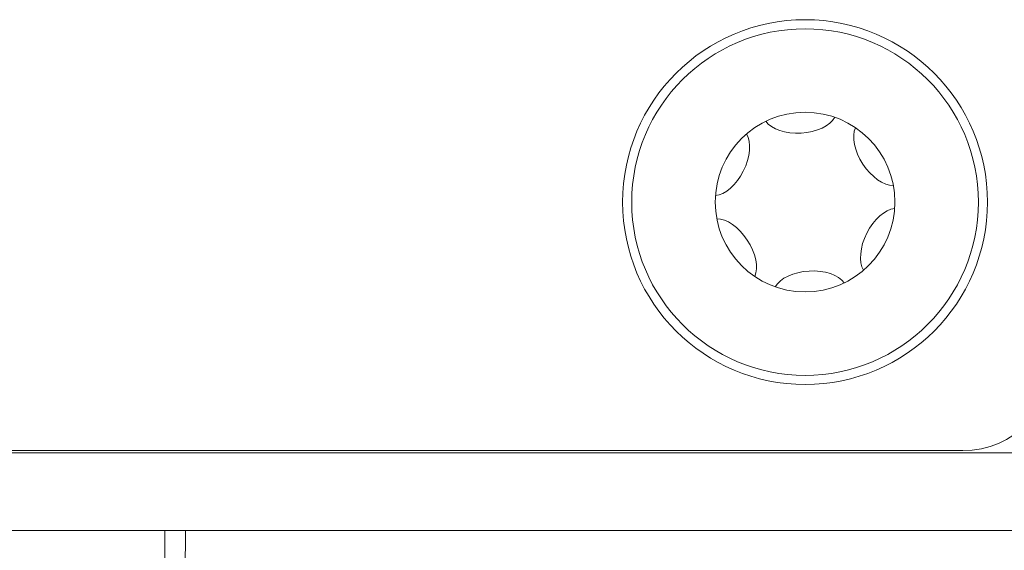
# Model space of a CAD drawing. Extents: x -365 to 628, y 345 to 656.
# Drawn here: x 390 to 390, y 564 to 565 of the extents above; entities that cross this region are included whole.
import ezdxf

# ---------------------------------------------------------------- set-up
doc = ezdxf.new("R2010")
doc.units = 0
doc.header["$LTSCALE"] = 0.38
doc.header["$MEASUREMENT"] = 0
doc.layers.add('M-OBJECT-DETAILS', color=7, linetype='CONTINUOUS', lineweight=13)

msp = doc.modelspace()

# ---------------------------------------------------------------- linework, layer by layer
at = {"layer": 'M-OBJECT-DETAILS', "linetype": 'Continuous', "lineweight": 0}
for p, q in [((388.14964, 564.57073), (390.36008, 564.57073)), ((387.7482, 564.56872), (390.51559, 564.56872)), ((390.80961, 564.50179), (387.74516, 564.50179)), ((389.67109, 564.50179), (389.67109, 564.2262)), ((389.67109, 564.50136), (389.6781, 564.50179)), ((389.68896, 564.50179), (389.6879, 564.38055))]:
    msp.add_line(p, q, dxfattribs=at)
for radius in [0.15748, 0.14963, 0.07756]:
    msp.add_circle((390.22377, 564.78525), radius, dxfattribs=at)
msp.add_arc((390.36008, 564.64947), 0.07874, 270, 0, dxfattribs=at)
for centre, major_axis in [((390.21933, 564.86268), (-0.03159, -0.00181)), ((390.15449, 564.82013), (-0.01423, -0.02826)), ((390.28861, 564.82781), (-0.01736, 0.02645)), ((390.29304, 564.75038), (0.01423, 0.02826)), ((390.15893, 564.74269), (0.01736, -0.02645)), ((390.2282, 564.70782), (0.03159, 0.00181))]:
    msp.add_ellipse(centre, major_axis=major_axis, ratio=0.565685, start_param=0.339837, end_param=2.801756, dxfattribs=at)

doc.saveas('drawing.dxf')
